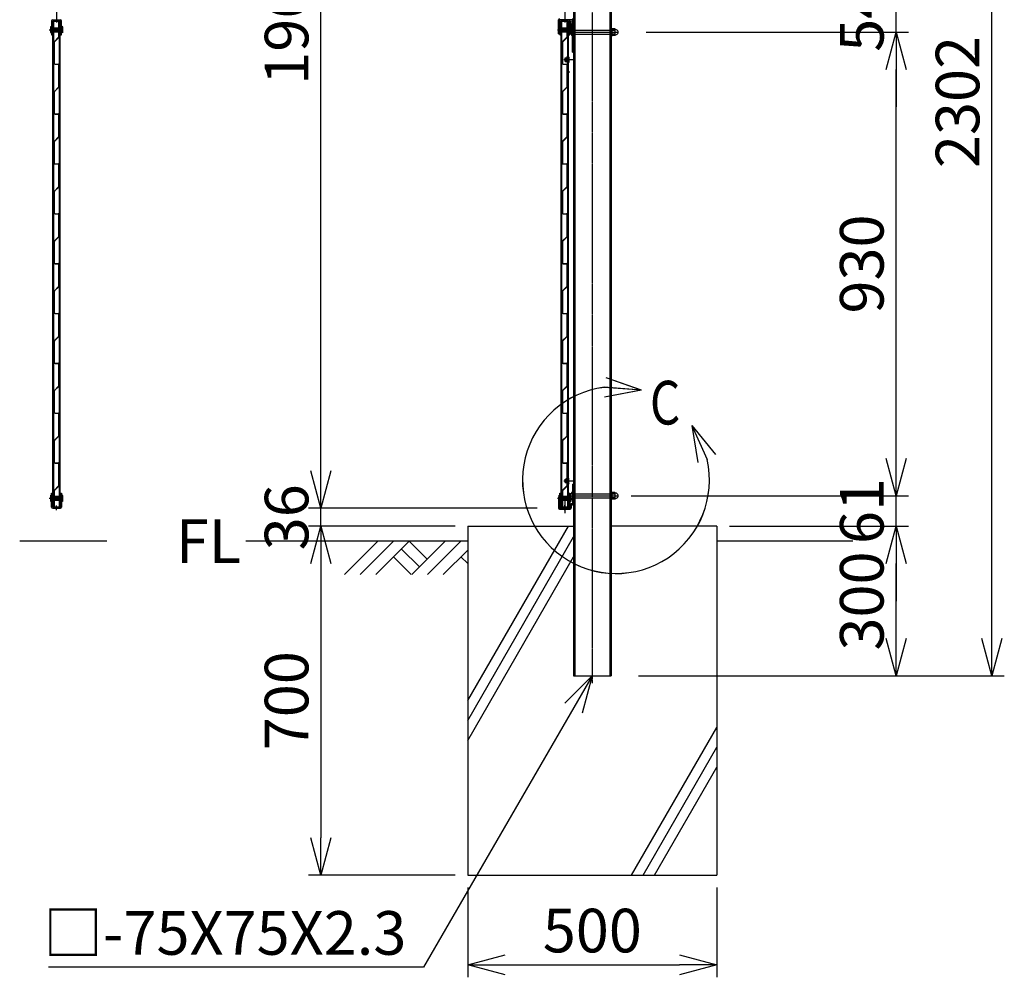
# Model space of a CAD drawing. Units: millimetres. Extents: x 1268 to 14296, y 384 to 5466.
# Drawn here: x 7154 to 9129, y 798 to 2719 of the extents above; entities that cross this region are included whole.
import ezdxf

# ---------------------------------------------------------------- set-up
doc = ezdxf.new("R2010")
doc.units = ezdxf.units.MM
doc.header["$LTSCALE"] = 0.2
doc.linetypes.add('CENTER2', pattern=[28.575, 19.05, -3.175, 3.175, -3.175])
doc.linetypes.add('DASHED2', pattern=[9.525, 6.35, -3.175])
for name, color, linetype in [('CENTER', 6, 'CENTER2'), ('DASH', 30, 'DASHED2'), ('L', 7, 'Continuous'), ('M', 82, 'Continuous'), ('TEXT', 150, 'Continuous')]:
    doc.layers.add(name, color=color, linetype=linetype)
doc.styles.add('NCE', font='romans.shx', dxfattribs={"width": 0.8, "bigfont": 'extfont.shx'})
doc.dimstyles.new('NCE_25', dxfattribs={"dimscale": 25, "dimtxt": 3.5, "dimasz": 3, "dimexe": 1, "dimexo": 1, "dimgap": 1, "dimtad": 1, "dimdsep": 46, "dimtxsty": 'NCE', "dimblk": 'OPEN30', "dimcen": 0, "dimclrd": 7, "dimclre": 7, "dimclrt": 256, "dimaunit": 1, "dimadec": 1, "dimazin": 0, "dimtfac": 1, "dimtix": 1, "dimtmove": 2, "dimatfit": 2, "dimldrblk": 'OPEN30', "dimfxl": 0, "dimtolj": 1, "dimtzin": 0, "dimarcsym": 0})

# ---------------------------------------------------------------- blocks, each defined once
blk = doc.blocks.new('_OPEN30')
at = {"color": 0, "linetype": 'ByBlock'}
for p, q in [((-1, 0.268), (0, 0)), ((0, 0), (-1, -0.268)), ((0, 0), (-1, 0))]:
    blk.add_line(p, q, dxfattribs=at)
blk = doc.blocks.new('*D13')
at = {"layer": 'TEXT', "color": 7, "lineweight": -2}
for p, q in [((8577.6, 1702.6), (8936.8, 1702.6)), ((8911.8, 1477.6), (8911.8, 1627.6)), ((8395.1, 1402.6), (8936.8, 1402.6))]:
    blk.add_line(p, q, dxfattribs=at)
at = {"layer": 'TEXT', "color": 7, "lineweight": -2, "xscale": 75, "yscale": 75, "zscale": 75}
for p, rotation in [((8911.8, 1702.6), 90), ((8911.8, 1402.6), 270)]:
    blk.add_blockref('_OPEN30', p, dxfattribs=dict(at, rotation=rotation))
at = {"layer": 'TEXT', "insert": (8843.1, 1552.6), "char_height": 87.5, "attachment_point": 5, "rotation": 90, "style": 'NCE'}
blk.add_mtext('\\A1;300', dxfattribs=at)
blk = doc.blocks.new('*D14')
at = {"layer": 'TEXT', "color": 7, "lineweight": -2}
for p, q in [((8365.1, 3704.6), (9129, 3704.6)), ((9104, 1477.6), (9104, 3629.6)), ((8395.1, 1402.6), (9129, 1402.6))]:
    blk.add_line(p, q, dxfattribs=at)
at = {"layer": 'TEXT', "color": 7, "lineweight": -2, "xscale": 75, "yscale": 75, "zscale": 75}
for p, rotation in [((9104, 3704.6), 90), ((9104, 1402.6), 270)]:
    blk.add_blockref('_OPEN30', p, dxfattribs=dict(at, rotation=rotation))
at = {"layer": 'TEXT', "insert": (9035.2, 2553.6), "char_height": 87.5, "attachment_point": 5, "rotation": 90, "style": 'NCE'}
blk.add_mtext('\\A1;2302', dxfattribs=at)
blk = doc.blocks.new('*D15')
at = {"layer": 'TEXT', "color": 7, "lineweight": -2}
for p, q in [((8212.1, 3702.6), (7733.1, 3702.6)), ((7758.1, 1813.6), (7758.1, 3627.6)), ((8192.1, 1738.6), (7733.1, 1738.6))]:
    blk.add_line(p, q, dxfattribs=at)
at = {"layer": 'TEXT', "color": 7, "lineweight": -2, "xscale": 75, "yscale": 75, "zscale": 75}
for p, rotation in [((7758.1, 3702.6), 90), ((7758.1, 1738.6), 270)]:
    blk.add_blockref('_OPEN30', p, dxfattribs=dict(at, rotation=rotation))
at = {"layer": 'TEXT', "insert": (7689.3, 2720.6), "char_height": 87.5, "attachment_point": 5, "rotation": 90, "style": 'NCE'}
blk.add_mtext('\\A1;1964', dxfattribs=at)
blk = doc.blocks.new('*D38')
at = {"layer": 'TEXT', "color": 7, "lineweight": -2}
for p, q in [((8052.6, 977.6), (8052.6, 797.7)), ((8552.6, 977.6), (8552.6, 797.7)), ((8127.6, 822.7), (8477.6, 822.7))]:
    blk.add_line(p, q, dxfattribs=at)
at = {"layer": 'TEXT', "color": 7, "lineweight": -2, "xscale": 75, "yscale": 75, "zscale": 75, "rotation": 180}
blk.add_blockref('_OPEN30', (8052.6, 822.7), dxfattribs=at)
at = {"layer": 'TEXT', "color": 7, "lineweight": -2, "xscale": 75, "yscale": 75, "zscale": 75}
blk.add_blockref('_OPEN30', (8552.6, 822.7), dxfattribs=at)
at = {"layer": 'TEXT', "insert": (8302.6, 891.5), "char_height": 87.5, "attachment_point": 5, "style": 'NCE'}
blk.add_mtext('\\A1;500', dxfattribs=at)
blk = doc.blocks.new('*D39')
at = {"layer": 'TEXT', "color": 7, "lineweight": -2}
for p, q in [((8027.6, 1702.6), (7733.1, 1702.6)), ((7758.1, 1627.6), (7758.1, 1077.6)), ((8027.6, 1002.6), (7733.1, 1002.6))]:
    blk.add_line(p, q, dxfattribs=at)
at = {"layer": 'TEXT', "color": 7, "lineweight": -2, "xscale": 75, "yscale": 75, "zscale": 75}
for p, rotation in [((7758.1, 1702.6), 90), ((7758.1, 1002.6), 270)]:
    blk.add_blockref('_OPEN30', p, dxfattribs=dict(at, rotation=rotation))
at = {"layer": 'TEXT', "insert": (7689.3, 1352.6), "char_height": 87.5, "attachment_point": 5, "rotation": 90, "style": 'NCE'}
blk.add_mtext('\\A1;700', dxfattribs=at)
blk = doc.blocks.new('A部(上）')
at = {"layer": 'L'}
for p, q in [((2.033, 7.22), (-0.8, 8.207)), ((2.035, 7.218), (-0.798, 8.206)), ((2.033, 7.22), (-0.959, 7.44)), ((2.035, 7.218), (-0.957, 7.439)), ((2.033, 7.22), (-0.914, 6.659)), ((2.035, 7.218), (-0.912, 6.657)), ((6.086, 4.383), (7.316, 1.646)), ((6.086, 4.383), (7.982, 2.058)), ((6.086, 4.383), (6.566, 1.421)), ((6.087, 4.381), (7.317, 1.645)), ((6.087, 4.381), (7.984, 2.056)), ((6.087, 4.381), (6.567, 1.419))]:
    blk.add_line(p, q, dxfattribs=at)
for centre in [(-0.002, 0.002), (0, 0)]:
    blk.add_arc(centre, 7.5, 97.33356, 12.66694, dxfattribs=at)
at = {"layer": 'TEXT', "style": 'NCE', "width": 0.8}
blk.add_attdef('番号', (2.721, 4.46), '', height=3.5, dxfattribs=at)
blk = doc.blocks.new('*D40')
at = {"layer": 'TEXT', "color": 7, "lineweight": -2}
for p, q in [((7758.1, 1813.6), (7758.1, 1888.6)), ((8192.1, 1738.6), (7733.1, 1738.6)), ((7758.1, 1702.6), (7758.1, 1738.6)), ((8027.6, 1702.6), (7733.1, 1702.6)), ((7758.1, 1627.6), (7758.1, 1552.6))]:
    blk.add_line(p, q, dxfattribs=at)
at = {"layer": 'TEXT', "color": 7, "lineweight": -2, "xscale": 75, "yscale": 75, "zscale": 75}
for p, rotation in [((7758.1, 1738.6), 270), ((7758.1, 1702.6), 90)]:
    blk.add_blockref('_OPEN30', p, dxfattribs=dict(at, rotation=rotation))
at = {"layer": 'TEXT', "insert": (7689.3, 1720.6), "char_height": 87.5, "attachment_point": 5, "rotation": 90, "style": 'NCE'}
blk.add_mtext('\\A1;36', dxfattribs=at)
blk = doc.blocks.new('*D57')
at = {"layer": 'TEXT', "color": 7, "lineweight": -2}
for p, q in [((8911.8, 1838.6), (8911.8, 1913.6)), ((8380.4, 1763.6), (8936.8, 1763.6)), ((8911.8, 1702.6), (8911.8, 1763.6)), ((8602.6, 1702.6), (8936.8, 1702.6)), ((8911.8, 1627.6), (8911.8, 1552.6))]:
    blk.add_line(p, q, dxfattribs=at)
at = {"layer": 'TEXT', "color": 7, "lineweight": -2, "xscale": 75, "yscale": 75, "zscale": 75}
for p, rotation in [((8911.8, 1763.6), 270), ((8911.8, 1702.6), 90)]:
    blk.add_blockref('_OPEN30', p, dxfattribs=dict(at, rotation=rotation))
at = {"layer": 'TEXT', "insert": (8843.1, 1733.1), "char_height": 87.5, "attachment_point": 5, "rotation": 90, "style": 'NCE'}
blk.add_mtext('\\A1;61', dxfattribs=at)
blk = doc.blocks.new('*D58')
at = {"layer": 'TEXT', "color": 7, "lineweight": -2}
for p, q in [((8435.4, 2693.6), (8936.8, 2693.6)), ((8911.8, 1838.6), (8911.8, 2618.6)), ((8410.4, 1763.6), (8936.8, 1763.6))]:
    blk.add_line(p, q, dxfattribs=at)
at = {"layer": 'TEXT', "color": 7, "lineweight": -2, "xscale": 75, "yscale": 75, "zscale": 75}
for p, rotation in [((8911.8, 2693.6), 90), ((8911.8, 1763.6), 270)]:
    blk.add_blockref('_OPEN30', p, dxfattribs=dict(at, rotation=rotation))
at = {"layer": 'TEXT', "insert": (8843.1, 2228.6), "char_height": 87.5, "attachment_point": 5, "rotation": 90, "style": 'NCE'}
blk.add_mtext('\\A1;930', dxfattribs=at)
blk = doc.blocks.new('*D59')
at = {"layer": 'TEXT', "color": 7, "lineweight": -2}
for p, q in [((8911.8, 2822.6), (8911.8, 2897.6)), ((8435.4, 2747.6), (8936.8, 2747.6)), ((8911.8, 2693.6), (8911.8, 2747.6)), ((8410.4, 2693.6), (8936.8, 2693.6)), ((8911.8, 2618.6), (8911.8, 2543.6))]:
    blk.add_line(p, q, dxfattribs=at)
at = {"layer": 'TEXT', "color": 7, "lineweight": -2, "xscale": 75, "yscale": 75, "zscale": 75}
for p, rotation in [((8911.8, 2747.6), 270), ((8911.8, 2693.6), 90)]:
    blk.add_blockref('_OPEN30', p, dxfattribs=dict(at, rotation=rotation))
at = {"layer": 'TEXT', "insert": (8843.1, 2720.6), "char_height": 87.5, "attachment_point": 5, "rotation": 90, "style": 'NCE'}
blk.add_mtext('\\A1;54', dxfattribs=at)

msp = doc.modelspace()

# ---------------------------------------------------------------- linework, layer by layer
at = {"layer": 'CENTER'}
for p, q in [((8302.58, 3737.335), (8302.58, 1388.067)), ((7227.988, 2736.886), (7227.988, 2712.955)), ((8247.48, 2736.886), (8247.48, 2712.955)), ((7213.267, 2698.644), (7241.353, 2698.644)), ((8232.76, 2698.644), (8260.846, 2698.644)), ((8254.208, 2693.644), (8355.38, 2693.644)), ((8257.241, 2693.644), (8351.177, 2693.644)), ((8245.511, 2638.644), (8265.497, 2638.644)), ((8245.511, 1793.644), (8265.497, 1793.644)), ((7213.267, 1758.644), (7241.7, 1758.644)), ((8232.76, 1758.644), (8261.193, 1758.644)), ((8254.208, 1763.644), (8355.38, 1763.644)), ((8257.241, 1763.644), (8351.177, 1763.644)), ((7227.988, 1734.772), (7227.988, 1744.71)), ((8247.48, 1752.886), (8247.48, 1728.955))]:
    msp.add_line(p, q, dxfattribs=at)
at = {"layer": 'DASH'}
for p, q in [((8267.38, 3704.644), (8267.38, 1402.644)), ((8337.78, 3704.644), (8337.78, 1402.644)), ((8263.08, 2697.644), (8347.58, 2697.644)), ((8263.08, 2689.644), (8347.58, 2689.644)), ((8347.58, 2697.644), (8348.08, 2697.144)), ((8347.58, 2697.644), (8347.58, 2689.644)), ((8347.58, 2689.644), (8348.08, 2690.144)), ((8348.08, 2697.144), (8348.08, 2690.144)), ((8247.83, 2635.144), (8247.83, 2642.144)), ((8247.83, 2642.144), (8251.23, 2642.144)), ((8247.83, 2641.144), (8252.23, 2641.144)), ((8247.83, 2640.744), (8252.23, 2640.744)), ((8247.83, 2636.544), (8252.23, 2636.544)), ((8247.83, 2636.144), (8252.23, 2636.144)), ((8247.83, 2635.144), (8251.23, 2635.144)), ((8251.23, 2634.144), (8251.23, 2643.144)), ((8252.23, 2633.961), (8252.23, 2643.4)), ((8252.23, 2641.394), (8255.83, 2641.394)), ((8252.23, 2635.894), (8255.83, 2635.894)), ((8253.23, 2642.194), (8254.83, 2642.194)), ((8253.23, 2642.144), (8254.83, 2642.144)), ((8253.23, 2635.144), (8254.83, 2635.144)), ((8253.23, 2635.094), (8254.83, 2635.094)), ((8254.83, 2643.794), (8255.83, 2643.794)), ((8254.83, 2633.494), (8255.83, 2633.494)), ((8255.83, 2633.494), (8255.83, 2643.794)), ((8251.23, 1789.144), (8250.98, 1798.144)), ((8252.23, 1788.961), (8251.98, 1798.4)), ((8254.58, 1798.794), (8255.58, 1798.794)), ((8255.83, 1788.494), (8255.58, 1798.794)), ((8247.83, 1790.144), (8247.83, 1797.144)), ((8247.83, 1797.144), (8251.23, 1797.144)), ((8247.83, 1796.144), (8252.23, 1796.144)), ((8247.83, 1795.744), (8252.23, 1795.744)), ((8247.83, 1791.544), (8252.23, 1791.544)), ((8247.83, 1791.144), (8252.23, 1791.144)), ((8247.83, 1790.144), (8251.23, 1790.144)), ((8252.23, 1796.394), (8255.83, 1796.394)), ((8252.23, 1790.894), (8255.83, 1790.894)), ((8253.23, 1797.194), (8254.83, 1797.194)), ((8253.23, 1797.194), (8254.83, 1797.194)), ((8253.23, 1797.144), (8254.83, 1797.144)), ((8253.23, 1790.144), (8254.83, 1790.144)), ((8253.23, 1790.094), (8254.83, 1790.094)), ((8253.23, 1790.094), (8254.83, 1790.094)), ((8254.83, 1788.494), (8255.83, 1788.494)), ((8263.08, 1767.644), (8347.58, 1767.644)), ((8263.08, 1759.644), (8347.58, 1759.644)), ((8347.58, 1767.644), (8348.08, 1767.144)), ((8347.58, 1767.644), (8347.58, 1759.644)), ((8347.58, 1759.644), (8348.08, 1760.144)), ((8348.08, 1767.144), (8348.08, 1760.144))]:
    msp.add_line(p, q, dxfattribs=at)
for centre, start, end in [((8252.23, 2643.144), 0, 180), ((8252.23, 2634.144), 180, 0), ((8251.98, 1798.144), 0, 180), ((8252.23, 1789.144), 180, 0)]:
    msp.add_arc(centre, 1, start, end, dxfattribs=at)
at = {"layer": 'L'}
for p, q in [((8052.58, 1352.933), (8254.486, 1702.644)), ((8052.58, 1312.933), (8265.08, 1680.994)), ((7329.007, 1672.644), (7154.007, 1672.644)), ((8052.58, 1672.644), (7607.488, 1672.644)), ((7872.439, 1672.644), (7805.617, 1605.823)), ((7903.939, 1672.644), (7837.117, 1605.823)), ((7935.439, 1672.644), (7868.617, 1605.823)), ((7935.439, 1672.644), (7971.439, 1636.644)), ((8007.439, 1672.644), (7940.617, 1605.823)), ((8038.939, 1672.644), (7972.117, 1605.823)), ((8825.08, 1672.644), (8552.58, 1672.644)), ((7903.939, 1641.144), (7939.26, 1605.822)), ((7919.689, 1656.894), (7955.689, 1620.894)), ((8052.58, 1654.786), (8003.617, 1605.822)), ((8038.939, 1641.144), (8052.58, 1627.503)), ((8052.58, 1272.933), (8265.08, 1640.994)), ((8381.392, 1002.644), (8552.58, 1299.151)), ((8404.486, 1002.644), (8552.58, 1259.151)), ((8427.58, 1002.644), (8552.58, 1219.151))]:
    msp.add_line(p, q, dxfattribs=at)
at = {"layer": 'M'}
for p, q in [((8265.08, 3706.944), (8265.08, 1402.644)), ((8340.08, 3706.944), (8340.08, 1402.644)), ((7218.088, 2716.344), (7218.088, 2688.644)), ((7220.388, 2718.644), (7235.588, 2718.644)), ((7220.388, 2688.644), (7220.388, 2716.344)), ((7235.588, 2716.344), (7220.388, 2716.344)), ((7220.638, 1741.644), (7220.638, 2715.644)), ((7220.638, 2715.644), (7235.338, 2715.644)), ((7222.238, 1741.644), (7222.238, 2715.644)), ((7232.488, 2714.644), (7232.988, 2714.644)), ((7232.488, 2684.465), (7232.488, 2714.644)), ((7232.988, 2684.465), (7232.988, 2714.644)), ((7233.738, 1741.644), (7233.738, 2715.644)), ((7235.338, 1741.644), (7235.338, 2715.644)), ((7235.588, 2716.344), (7235.588, 2688.644)), ((7237.888, 2688.644), (7237.888, 2716.344)), ((8235.08, 2690.644), (8235.08, 2718.644)), ((8237.08, 2690.644), (8237.08, 2718.644)), ((8263.08, 2718.644), (8237.08, 2718.644)), ((8237.58, 2716.344), (8237.58, 2688.644)), ((8239.88, 2718.644), (8255.08, 2718.644)), ((8239.88, 2688.644), (8239.88, 2716.344)), ((8255.08, 2716.344), (8239.88, 2716.344)), ((8240.13, 1741.644), (8240.13, 2715.644)), ((8240.13, 2715.644), (8254.83, 2715.644)), ((8241.73, 1741.644), (8241.73, 2715.644)), ((8251.98, 2714.644), (8252.48, 2714.644)), ((8251.98, 2684.465), (8251.98, 2714.644)), ((8252.48, 2684.465), (8252.48, 2714.644)), ((8253.23, 1741.644), (8253.23, 2715.644)), ((8254.83, 1741.644), (8254.83, 2715.644)), ((8255.08, 2716.344), (8255.08, 2688.644)), ((8257.38, 2688.644), (8257.38, 2716.344)), ((8257.669, 2716.644), (8259.444, 2715.722)), ((8263.08, 2703.816), (8258.931, 2708.465)), ((8260.345, 2709.88), (8263.08, 2706.644)), ((8263.08, 2653.644), (8263.08, 2718.644)), ((8265.08, 2704.644), (8263.08, 2706.644)), ((8265.08, 2718.644), (8265.08, 2653.644)), ((7215.988, 2704.144), (7216.988, 2705.144)), ((7215.988, 2704.144), (7215.988, 2699.644)), ((7215.988, 2699.644), (7216.788, 2699.644)), ((7215.988, 2697.644), (7216.788, 2697.644)), ((7215.988, 2697.644), (7215.988, 2693.144)), ((7215.988, 2693.144), (7216.988, 2692.144)), ((7216.788, 2699.644), (7216.788, 2697.644)), ((7216.988, 2705.144), (7217.088, 2705.144)), ((7216.988, 2692.144), (7217.088, 2692.144)), ((7217.088, 2705.144), (7218.088, 2704.144)), ((7217.088, 2692.144), (7218.088, 2693.144)), ((7218.088, 2704.144), (7218.088, 2693.144)), ((7218.088, 2702.644), (7236.588, 2702.644)), ((7218.088, 2694.644), (7236.588, 2694.644)), ((7218.088, 2688.644), (7220.388, 2688.644)), ((7219.088, 2698.644), (7222.088, 2701.644)), ((7219.088, 2698.644), (7222.088, 2695.644)), ((7221.588, 2701.144), (7237.088, 2701.144)), ((7221.588, 2696.144), (7237.088, 2696.144)), ((7222.088, 2701.644), (7222.088, 2695.644)), ((7222.088, 2701.644), (7237.088, 2701.644)), ((7222.088, 2695.644), (7237.088, 2695.644)), ((7224.888, 2701.049), (7222.888, 2699.894)), ((7222.888, 2697.394), (7222.888, 2699.894)), ((7224.888, 2696.239), (7222.888, 2697.394)), ((7237.888, 2701.644), (7224.888, 2701.644)), ((7224.888, 2695.644), (7224.888, 2701.644)), ((7237.888, 2701.144), (7224.888, 2701.144)), ((7237.888, 2696.144), (7224.888, 2696.144)), ((7237.888, 2695.644), (7224.888, 2695.644)), ((7235.588, 2688.644), (7237.888, 2688.644)), ((7236.588, 2702.644), (7237.088, 2702.144)), ((7236.588, 2694.644), (7237.088, 2695.144)), ((7237.088, 2702.144), (7237.088, 2695.144)), ((7238.888, 2705.144), (7237.888, 2704.144)), ((7237.888, 2693.144), (7237.888, 2704.144)), ((7238.888, 2692.144), (7237.888, 2693.144)), ((7239.488, 2705.144), (7238.888, 2705.144)), ((7239.488, 2692.144), (7238.888, 2692.144)), ((7240.488, 2699.644), (7239.188, 2699.644)), ((7239.188, 2697.644), (7239.188, 2699.644)), ((7240.488, 2697.644), (7239.188, 2697.644)), ((7240.488, 2704.144), (7239.488, 2705.144)), ((7240.488, 2693.144), (7239.488, 2692.144)), ((7240.488, 2699.644), (7240.488, 2704.144)), ((7240.488, 2693.144), (7240.488, 2697.644)), ((8235.08, 2690.644), (8237.08, 2690.644)), ((8235.48, 2704.144), (8236.48, 2705.144)), ((8235.48, 2704.144), (8235.48, 2699.644)), ((8235.48, 2699.644), (8236.28, 2699.644)), ((8235.48, 2697.644), (8236.28, 2697.644)), ((8235.48, 2697.644), (8235.48, 2693.144)), ((8235.48, 2693.144), (8236.48, 2692.144)), ((8236.28, 2699.644), (8236.28, 2697.644)), ((8236.48, 2705.144), (8236.58, 2705.144)), ((8236.48, 2692.144), (8236.58, 2692.144)), ((8236.58, 2705.144), (8237.58, 2704.144)), ((8236.58, 2692.144), (8237.58, 2693.144)), ((8237.58, 2704.144), (8237.58, 2693.144)), ((8237.58, 2702.644), (8256.08, 2702.644)), ((8237.58, 2694.644), (8256.08, 2694.644)), ((8237.58, 2688.644), (8239.88, 2688.644)), ((8238.58, 2698.644), (8241.58, 2701.644)), ((8238.58, 2698.644), (8241.58, 2695.644)), ((8241.08, 2701.144), (8256.58, 2701.144)), ((8241.08, 2696.144), (8256.58, 2696.144)), ((8241.58, 2701.644), (8241.58, 2695.644)), ((8241.58, 2701.644), (8256.58, 2701.644)), ((8241.58, 2695.644), (8256.58, 2695.644)), ((8244.38, 2701.049), (8242.38, 2699.894)), ((8242.38, 2697.394), (8242.38, 2699.894)), ((8244.38, 2696.239), (8242.38, 2697.394)), ((8257.38, 2701.644), (8244.38, 2701.644)), ((8244.38, 2695.644), (8244.38, 2701.644)), ((8257.38, 2701.144), (8244.38, 2701.144)), ((8257.38, 2696.144), (8244.38, 2696.144)), ((8257.38, 2695.644), (8244.38, 2695.644)), ((8254.208, 2693.644), (8271.592, 2693.644)), ((8255.08, 2688.644), (8257.38, 2688.644)), ((8256.08, 2702.644), (8256.58, 2702.144)), ((8256.08, 2694.644), (8256.58, 2695.144)), ((8256.58, 2702.144), (8256.58, 2695.144)), ((8258.38, 2705.144), (8257.38, 2704.144)), ((8257.38, 2693.144), (8257.38, 2704.144)), ((8258.38, 2692.144), (8257.38, 2693.144)), ((8258.98, 2705.144), (8258.38, 2705.144)), ((8258.98, 2692.144), (8258.38, 2692.144)), ((8259.98, 2699.644), (8258.68, 2699.644)), ((8258.68, 2697.644), (8258.68, 2699.644)), ((8259.98, 2697.644), (8258.68, 2697.644)), ((8259.98, 2704.144), (8258.98, 2705.144)), ((8259.98, 2693.144), (8258.98, 2692.144)), ((8259.98, 2699.644), (8259.98, 2704.144)), ((8259.98, 2693.144), (8259.98, 2697.644)), ((8263.08, 2699.444), (8263.08, 2687.844)), ((8340.28, 2701.394), (8341.88, 2701.394)), ((8340.28, 2701.394), (8340.28, 2685.894)), ((8341.88, 2701.394), (8341.88, 2685.894)), ((8341.88, 2686.844), (8341.88, 2700.444)), ((8347.58, 2700.444), (8341.88, 2700.444)), ((8347.58, 2697.544), (8341.88, 2697.544)), ((8347.58, 2689.744), (8341.88, 2689.744)), ((8347.58, 2686.844), (8341.88, 2686.844)), ((8348.38, 2688.294), (8348.38, 2698.994)), ((7222.988, 2673.516), (7222.988, 2631.276)), ((7223.488, 2673.516), (7223.488, 2631.276)), ((7232.048, 2683.405), (7223.574, 2674.93)), ((7223.927, 2674.576), (7232.402, 2683.051)), ((8242.48, 2673.516), (8242.48, 2631.276)), ((8242.98, 2673.516), (8242.98, 2631.276)), ((8251.541, 2683.405), (8243.066, 2674.93)), ((8243.42, 2674.576), (8251.894, 2683.051)), ((8340.28, 2685.894), (8341.88, 2685.894)), ((7233.738, 2661.644), (7235.377, 2661.644)), ((7233.738, 2651.644), (7235.377, 2651.644)), ((8253.23, 2661.644), (8254.869, 2661.644)), ((8253.23, 2651.644), (8254.869, 2651.644)), ((8263.08, 2657.644), (8265.08, 2657.644)), ((8263.08, 2653.644), (8265.08, 2653.644)), ((7224.918, 2629.277), (7231.04, 2629.063)), ((7224.935, 2629.776), (7231.058, 2629.563)), ((7232.488, 2584.465), (7232.488, 2627.564)), ((7232.988, 2584.465), (7232.988, 2627.564)), ((8244.41, 2629.277), (8250.533, 2629.063)), ((8244.428, 2629.776), (8250.55, 2629.563)), ((8251.98, 2584.465), (8251.98, 2627.564)), ((8252.48, 2584.465), (8252.48, 2627.564)), ((8257.68, 2613.644), (8255.68, 2613.644)), ((7222.988, 2573.516), (7222.988, 2531.276)), ((7223.488, 2573.516), (7223.488, 2531.276)), ((7232.048, 2583.405), (7223.574, 2574.93)), ((7223.927, 2574.576), (7232.402, 2583.051)), ((8242.48, 2573.516), (8242.48, 2531.276)), ((8242.98, 2573.516), (8242.98, 2531.276)), ((8251.541, 2583.405), (8243.066, 2574.93)), ((8243.42, 2574.576), (8251.894, 2583.051)), ((7224.918, 2529.277), (7231.04, 2529.063)), ((7224.935, 2529.776), (7231.058, 2529.563)), ((8244.41, 2529.277), (8250.533, 2529.063)), ((8244.428, 2529.776), (8250.55, 2529.563)), ((7232.488, 2484.465), (7232.488, 2527.564)), ((7232.988, 2484.465), (7232.988, 2527.564)), ((8251.98, 2484.465), (8251.98, 2527.564)), ((8252.48, 2484.465), (8252.48, 2527.564)), ((7222.988, 2473.516), (7222.988, 2431.276)), ((7223.488, 2473.516), (7223.488, 2431.276)), ((7232.048, 2483.405), (7223.574, 2474.93)), ((7223.927, 2474.576), (7232.402, 2483.051)), ((8242.48, 2473.516), (8242.48, 2431.276)), ((8242.98, 2473.516), (8242.98, 2431.276)), ((8251.541, 2483.405), (8243.066, 2474.93)), ((8243.42, 2474.576), (8251.894, 2483.051)), ((7224.918, 2429.277), (7231.04, 2429.063)), ((7224.935, 2429.776), (7231.058, 2429.563)), ((8244.41, 2429.277), (8250.533, 2429.063)), ((8244.428, 2429.776), (8250.55, 2429.563)), ((7232.488, 2384.465), (7232.488, 2427.564)), ((7232.988, 2384.465), (7232.988, 2427.564)), ((8251.98, 2384.465), (8251.98, 2427.564)), ((8252.48, 2384.465), (8252.48, 2427.564)), ((7222.988, 2373.516), (7222.988, 2331.276)), ((7223.488, 2373.516), (7223.488, 2331.276)), ((7232.048, 2383.405), (7223.574, 2374.93)), ((7223.927, 2374.576), (7232.402, 2383.051)), ((8242.48, 2373.516), (8242.48, 2331.276)), ((8242.98, 2373.516), (8242.98, 2331.276)), ((8251.541, 2383.405), (8243.066, 2374.93)), ((8243.42, 2374.576), (8251.894, 2383.051)), ((7224.918, 2329.277), (7231.04, 2329.063)), ((7224.935, 2329.776), (7231.058, 2329.563)), ((7232.488, 2284.465), (7232.488, 2327.564)), ((7232.988, 2284.465), (7232.988, 2327.564)), ((8244.41, 2329.277), (8250.533, 2329.063)), ((8244.428, 2329.776), (8250.55, 2329.563)), ((8251.98, 2284.465), (8251.98, 2327.564)), ((8252.48, 2284.465), (8252.48, 2327.564)), ((7222.988, 2273.516), (7222.988, 2231.276)), ((7223.488, 2273.516), (7223.488, 2231.276)), ((7232.048, 2283.405), (7223.574, 2274.93)), ((7223.927, 2274.576), (7232.402, 2283.051)), ((8242.48, 2273.516), (8242.48, 2231.276)), ((8242.98, 2273.516), (8242.98, 2231.276)), ((8251.541, 2283.405), (8243.066, 2274.93)), ((8243.42, 2274.576), (8251.894, 2283.051)), ((7224.918, 2229.277), (7231.04, 2229.063)), ((7224.935, 2229.776), (7231.058, 2229.563)), ((7232.488, 2184.465), (7232.488, 2227.564)), ((7232.988, 2184.465), (7232.988, 2227.564)), ((8244.41, 2229.277), (8250.533, 2229.063)), ((8244.428, 2229.776), (8250.55, 2229.563)), ((8251.98, 2184.465), (8251.98, 2227.564)), ((8252.48, 2184.465), (8252.48, 2227.564)), ((7222.988, 2173.516), (7222.988, 2131.276)), ((7223.488, 2173.516), (7223.488, 2131.276)), ((7232.048, 2183.405), (7223.574, 2174.93)), ((7223.927, 2174.576), (7232.402, 2183.051)), ((8242.48, 2173.516), (8242.48, 2131.276)), ((8242.98, 2173.516), (8242.98, 2131.276)), ((8251.541, 2183.405), (8243.066, 2174.93)), ((8243.42, 2174.576), (8251.894, 2183.051)), ((7224.918, 2129.277), (7231.04, 2129.063)), ((7224.935, 2129.776), (7231.058, 2129.563)), ((7232.488, 2084.465), (7232.488, 2127.564)), ((7232.988, 2084.465), (7232.988, 2127.564)), ((8244.41, 2129.277), (8250.533, 2129.063)), ((8244.428, 2129.776), (8250.55, 2129.563)), ((8251.98, 2084.465), (8251.98, 2127.564)), ((8252.48, 2084.465), (8252.48, 2127.564)), ((7232.048, 2083.405), (7223.574, 2074.93)), ((7223.927, 2074.576), (7232.402, 2083.051)), ((8251.541, 2083.405), (8243.066, 2074.93)), ((8243.42, 2074.576), (8251.894, 2083.051)), ((7222.988, 2073.516), (7222.988, 2031.276)), ((7223.488, 2073.516), (7223.488, 2031.276)), ((8242.48, 2073.516), (8242.48, 2031.276)), ((8242.98, 2073.516), (8242.98, 2031.276)), ((7224.918, 2029.277), (7231.04, 2029.063)), ((7224.935, 2029.776), (7231.058, 2029.563)), ((7232.488, 1984.465), (7232.488, 2027.564)), ((7232.988, 1984.465), (7232.988, 2027.564)), ((8244.41, 2029.277), (8250.533, 2029.063)), ((8244.428, 2029.776), (8250.55, 2029.563)), ((8251.98, 1984.465), (8251.98, 2027.564)), ((8252.48, 1984.465), (8252.48, 2027.564)), ((7232.048, 1983.405), (7223.574, 1974.93)), ((7223.927, 1974.576), (7232.402, 1983.051)), ((8251.541, 1983.405), (8243.066, 1974.93)), ((8243.42, 1974.576), (8251.894, 1983.051)), ((7222.988, 1973.516), (7222.988, 1931.276)), ((7223.488, 1973.516), (7223.488, 1931.276)), ((8242.48, 1973.516), (8242.48, 1931.276)), ((8242.98, 1973.516), (8242.98, 1931.276)), ((7224.918, 1929.277), (7231.04, 1929.063)), ((7224.935, 1929.776), (7231.058, 1929.563)), ((7232.488, 1884.465), (7232.488, 1927.564)), ((7232.988, 1884.465), (7232.988, 1927.564)), ((8244.41, 1929.277), (8250.533, 1929.063)), ((8244.428, 1929.776), (8250.55, 1929.563)), ((8251.98, 1884.465), (8251.98, 1927.564)), ((8252.48, 1884.465), (8252.48, 1927.564)), ((7232.048, 1883.405), (7223.574, 1874.93)), ((7223.927, 1874.576), (7232.402, 1883.051)), ((8251.541, 1883.405), (8243.066, 1874.93)), ((8243.42, 1874.576), (8251.894, 1883.051)), ((7222.988, 1873.516), (7222.988, 1831.276)), ((7223.488, 1873.516), (7223.488, 1831.276)), ((8242.48, 1873.516), (8242.48, 1831.276)), ((8242.98, 1873.516), (8242.98, 1831.276)), ((7224.918, 1829.277), (7231.04, 1829.063)), ((7224.935, 1829.776), (7231.058, 1829.563)), ((7232.488, 1784.465), (7232.488, 1827.564)), ((7232.988, 1784.465), (7232.988, 1827.564)), ((8244.41, 1829.277), (8250.533, 1829.063)), ((8244.428, 1829.776), (8250.55, 1829.563)), ((8251.98, 1784.465), (8251.98, 1827.564)), ((8252.48, 1784.465), (8252.48, 1827.564)), ((7233.488, 1816.644), (7235.377, 1816.644)), ((7233.488, 1806.644), (7235.377, 1806.644)), ((8252.98, 1816.644), (8254.869, 1816.644)), ((8252.98, 1806.644), (8254.869, 1806.644)), ((7232.048, 1783.405), (7223.574, 1774.93)), ((7223.927, 1774.576), (7232.402, 1783.051)), ((8251.541, 1783.405), (8243.066, 1774.93)), ((8243.42, 1774.576), (8251.894, 1783.051)), ((8263.08, 1786.644), (8265.08, 1786.644)), ((8263.08, 1786.644), (8263.08, 1748.144)), ((8265.08, 1786.644), (8265.08, 1748.144)), ((7215.988, 1764.144), (7216.988, 1765.144)), ((7215.988, 1764.144), (7215.988, 1759.644)), ((7215.988, 1759.644), (7216.788, 1759.644)), ((7216.788, 1759.644), (7216.788, 1757.644)), ((7216.988, 1765.144), (7217.088, 1765.144)), ((7217.088, 1765.144), (7218.088, 1764.144)), ((7218.088, 1768.644), (7220.388, 1768.644)), ((7218.088, 1740.944), (7218.088, 1768.644)), ((7218.088, 1764.144), (7218.088, 1753.144)), ((7218.088, 1762.644), (7236.588, 1762.644)), ((7219.088, 1758.644), (7222.088, 1761.644)), ((7219.088, 1758.644), (7222.088, 1755.644)), ((7220.388, 1768.644), (7220.388, 1740.944)), ((7221.588, 1761.144), (7237.088, 1761.144)), ((7222.088, 1761.644), (7222.088, 1755.644)), ((7222.088, 1761.644), (7237.088, 1761.644)), ((7224.888, 1761.049), (7222.888, 1759.894)), ((7222.888, 1757.394), (7222.888, 1759.894)), ((7222.988, 1773.516), (7222.988, 1742.644)), ((7223.488, 1773.516), (7223.488, 1742.644)), ((7237.888, 1761.644), (7224.888, 1761.644)), ((7224.888, 1755.644), (7224.888, 1761.644)), ((7237.888, 1761.144), (7224.888, 1761.144)), ((7235.588, 1768.644), (7235.588, 1740.944)), ((7235.588, 1768.644), (7237.888, 1768.644)), ((7236.588, 1762.644), (7237.088, 1762.144)), ((7237.088, 1762.144), (7237.088, 1755.144)), ((7237.888, 1768.644), (7237.888, 1740.944)), ((7238.888, 1765.144), (7237.888, 1764.144)), ((7237.888, 1753.144), (7237.888, 1764.144)), ((7239.488, 1765.144), (7238.888, 1765.144)), ((7240.488, 1759.644), (7239.188, 1759.644)), ((7239.188, 1757.644), (7239.188, 1759.644)), ((7240.488, 1764.144), (7239.488, 1765.144)), ((7240.488, 1759.644), (7240.488, 1764.144)), ((8235.08, 1761.644), (8235.08, 1738.644)), ((8235.08, 1761.644), (8237.08, 1761.644)), ((8235.48, 1764.144), (8236.48, 1765.144)), ((8235.48, 1764.144), (8235.48, 1759.644)), ((8235.48, 1759.644), (8236.28, 1759.644)), ((8236.28, 1759.644), (8236.28, 1757.644)), ((8236.48, 1765.144), (8236.58, 1765.144)), ((8236.58, 1765.144), (8237.58, 1764.144)), ((8237.08, 1761.644), (8237.08, 1738.644)), ((8237.58, 1768.644), (8239.88, 1768.644)), ((8237.58, 1740.944), (8237.58, 1768.644)), ((8237.58, 1764.144), (8237.58, 1753.144)), ((8237.58, 1762.644), (8256.08, 1762.644)), ((8238.58, 1758.644), (8241.58, 1761.644)), ((8238.58, 1758.644), (8241.58, 1755.644)), ((8239.88, 1768.644), (8239.88, 1740.944)), ((8241.08, 1761.144), (8256.58, 1761.144)), ((8241.58, 1761.644), (8241.58, 1755.644)), ((8241.58, 1761.644), (8256.58, 1761.644)), ((8244.38, 1761.049), (8242.38, 1759.894)), ((8242.38, 1757.394), (8242.38, 1759.894)), ((8242.48, 1773.516), (8242.48, 1742.644)), ((8242.98, 1773.516), (8242.98, 1742.644)), ((8257.38, 1761.644), (8244.38, 1761.644)), ((8244.38, 1755.644), (8244.38, 1761.644)), ((8257.38, 1761.144), (8244.38, 1761.144)), ((8254.208, 1763.644), (8274.486, 1763.644)), ((8255.08, 1768.644), (8255.08, 1740.944)), ((8255.08, 1768.644), (8257.38, 1768.644)), ((8256.08, 1762.644), (8256.58, 1762.144)), ((8256.58, 1762.144), (8256.58, 1755.144)), ((8257.38, 1768.644), (8257.38, 1740.944)), ((8258.38, 1765.144), (8257.38, 1764.144)), ((8257.38, 1753.144), (8257.38, 1764.144)), ((8258.98, 1765.144), (8258.38, 1765.144)), ((8259.98, 1759.644), (8258.68, 1759.644)), ((8258.68, 1757.644), (8258.68, 1759.644)), ((8259.98, 1764.144), (8258.98, 1765.144)), ((8259.98, 1759.644), (8259.98, 1764.144)), ((8263.08, 1769.444), (8263.08, 1757.844)), ((8340.28, 1771.394), (8341.88, 1771.394)), ((8340.28, 1771.394), (8340.28, 1755.894)), ((8341.88, 1771.394), (8341.88, 1755.894)), ((8341.88, 1756.844), (8341.88, 1770.444)), ((8347.58, 1770.444), (8341.88, 1770.444)), ((8347.58, 1767.544), (8341.88, 1767.544)), ((8347.58, 1759.744), (8341.88, 1759.744)), ((8348.38, 1758.294), (8348.38, 1768.994)), ((7215.988, 1757.644), (7216.788, 1757.644)), ((7215.988, 1757.644), (7215.988, 1753.144)), ((7215.988, 1753.144), (7216.988, 1752.144)), ((7216.988, 1752.144), (7217.088, 1752.144)), ((7217.088, 1752.144), (7218.088, 1753.144)), ((7218.088, 1754.644), (7236.588, 1754.644)), ((7235.588, 1740.944), (7220.388, 1740.944)), ((7220.388, 1738.644), (7235.588, 1738.644)), ((7220.638, 1741.644), (7235.338, 1741.644)), ((7221.588, 1756.144), (7237.088, 1756.144)), ((7222.088, 1755.644), (7237.088, 1755.644)), ((7224.888, 1756.239), (7222.888, 1757.394)), ((7222.988, 1742.644), (7223.488, 1742.644)), ((7237.888, 1756.144), (7224.888, 1756.144)), ((7237.888, 1755.644), (7224.888, 1755.644)), ((7236.588, 1754.644), (7237.088, 1755.144)), ((7238.888, 1752.144), (7237.888, 1753.144)), ((7239.488, 1752.144), (7238.888, 1752.144)), ((7240.488, 1757.644), (7239.188, 1757.644)), ((7240.488, 1753.144), (7239.488, 1752.144)), ((7240.488, 1753.144), (7240.488, 1757.644)), ((8235.48, 1757.644), (8236.28, 1757.644)), ((8235.48, 1757.644), (8235.48, 1753.144)), ((8235.48, 1753.144), (8236.48, 1752.144)), ((8236.48, 1752.144), (8236.58, 1752.144)), ((8236.58, 1752.144), (8237.58, 1753.144)), ((8257.88, 1738.644), (8237.08, 1738.644)), ((8237.58, 1754.644), (8256.08, 1754.644)), ((8255.08, 1740.944), (8239.88, 1740.944)), ((8239.88, 1738.644), (8255.08, 1738.644)), ((8240.13, 1741.644), (8254.83, 1741.644)), ((8241.08, 1756.144), (8256.58, 1756.144)), ((8241.58, 1755.644), (8256.58, 1755.644)), ((8244.38, 1756.239), (8242.38, 1757.394)), ((8242.48, 1742.644), (8242.98, 1742.644)), ((8257.38, 1756.144), (8244.38, 1756.144)), ((8257.38, 1755.644), (8244.38, 1755.644)), ((8247.48, 1734.772), (8247.48, 1744.71)), ((8256.08, 1754.644), (8256.58, 1755.144)), ((8258.38, 1752.144), (8257.38, 1753.144)), ((8257.88, 1738.644), (8257.88, 1743.644)), ((8258.98, 1752.144), (8258.38, 1752.144)), ((8259.98, 1757.644), (8258.68, 1757.644)), ((8259.98, 1753.144), (8258.98, 1752.144)), ((8259.88, 1743.644), (8259.88, 1738.644)), ((8259.98, 1753.144), (8259.98, 1757.644)), ((8262.58, 1747.644), (8261.88, 1747.644)), ((8261.88, 1745.644), (8262.58, 1745.644)), ((8340.28, 1755.894), (8341.88, 1755.894)), ((8347.58, 1756.844), (8341.88, 1756.844)), ((8237.08, 1736.644), (8257.88, 1736.644)), ((8052.58, 1702.644), (8052.58, 1002.644)), ((8052.58, 1702.644), (8265.08, 1702.644)), ((8552.58, 1702.644), (8340.08, 1702.644)), ((8552.58, 1702.644), (8552.58, 1002.644)), ((8265.08, 1402.644), (8340.08, 1402.644)), ((8052.58, 1002.644), (8552.58, 1002.644))]:
    msp.add_line(p, q, dxfattribs=at)
for centre, radius, start, end in [((7220.388, 2716.344), 2.3, 90, 180), ((7235.588, 2716.344), 2.3, 0, 90), ((8237.08, 2718.644), 2, 90, 180), ((8239.88, 2716.344), 2.3, 90, 180), ((8255.08, 2716.344), 2.3, 0, 90), ((8263.88, 2713.415), 7, 152.530522, 225), ((8263.88, 2713.415), 5, 152.530522, 225), ((8263.08, 2718.644), 2, 0, 90), ((8269.747, 2693.644), 10.667, 128.682187, 231.317813), ((8346.666, 2698.994), 1.714, 302.226836, 57.773164), ((8338.474, 2693.644), 9.906, 336.815649, 23.184351), ((8346.666, 2688.294), 1.714, 302.226836, 57.773164), ((8348.928, 2693.644), 5.527, 264.317564, 95.750936), ((7224.988, 2673.516), 2, 135, 180), ((7224.988, 2673.516), 1.5, 135, 180), ((7230.988, 2684.465), 1.5, 315, 0), ((7230.988, 2684.465), 2, 315, 0), ((8244.48, 2673.516), 2, 135, 180), ((8244.48, 2673.516), 1.5, 135, 180), ((8250.48, 2684.465), 1.5, 315, 0), ((8250.48, 2684.465), 2, 315, 0), ((7224.988, 2631.276), 2, 180, 268), ((7224.988, 2631.276), 1.5, 180, 268), ((7230.988, 2627.564), 1.5, 0, 88), ((7230.988, 2627.564), 2, 0, 88), ((8244.48, 2631.276), 2, 180, 268), ((8244.48, 2631.276), 1.5, 180, 268), ((8250.48, 2627.564), 1.5, 0, 88), ((8250.48, 2627.564), 2, 0, 88), ((7224.988, 2573.516), 2, 135, 180), ((7224.988, 2573.516), 1.5, 135, 180), ((7230.988, 2584.465), 1.5, 315, 0), ((7230.988, 2584.465), 2, 315, 0), ((8244.48, 2573.516), 2, 135, 180), ((8244.48, 2573.516), 1.5, 135, 180), ((8250.48, 2584.465), 1.5, 315, 0), ((8250.48, 2584.465), 2, 315, 0), ((7224.988, 2531.276), 2, 180, 268), ((7224.988, 2531.276), 1.5, 180, 268), ((7230.988, 2527.564), 1.5, 0, 88), ((7230.988, 2527.564), 2, 0, 88), ((8244.48, 2531.276), 2, 180, 268), ((8244.48, 2531.276), 1.5, 180, 268), ((8250.48, 2527.564), 1.5, 0, 88), ((8250.48, 2527.564), 2, 0, 88), ((7224.988, 2473.516), 2, 135, 180), ((7224.988, 2473.516), 1.5, 135, 180), ((7230.988, 2484.465), 1.5, 315, 0), ((7230.988, 2484.465), 2, 315, 0), ((8244.48, 2473.516), 2, 135, 180), ((8244.48, 2473.516), 1.5, 135, 180), ((8250.48, 2484.465), 1.5, 315, 0), ((8250.48, 2484.465), 2, 315, 0), ((7224.988, 2431.276), 2, 180, 268), ((7224.988, 2431.276), 1.5, 180, 268), ((7230.988, 2427.564), 2, 0, 88), ((8244.48, 2431.276), 2, 180, 268), ((8244.48, 2431.276), 1.5, 180, 268), ((8250.48, 2427.564), 2, 0, 88), ((7230.988, 2427.564), 1.5, 0, 88), ((8250.48, 2427.564), 1.5, 0, 88), ((7224.988, 2373.516), 2, 135, 180), ((7224.988, 2373.516), 1.5, 135, 180), ((7230.988, 2384.465), 1.5, 315, 0), ((7230.988, 2384.465), 2, 315, 0), ((8244.48, 2373.516), 2, 135, 180), ((8244.48, 2373.516), 1.5, 135, 180), ((8250.48, 2384.465), 1.5, 315, 0), ((8250.48, 2384.465), 2, 315, 0), ((7224.988, 2331.276), 2, 180, 268), ((7224.988, 2331.276), 1.5, 180, 268), ((8244.48, 2331.276), 2, 180, 268), ((8244.48, 2331.276), 1.5, 180, 268), ((7230.988, 2327.564), 1.5, 0, 88), ((7230.988, 2327.564), 2, 0, 88), ((8250.48, 2327.564), 1.5, 0, 88), ((8250.48, 2327.564), 2, 0, 88), ((7224.988, 2273.516), 2, 135, 180), ((7224.988, 2273.516), 1.5, 135, 180), ((7230.988, 2284.465), 1.5, 315, 0), ((7230.988, 2284.465), 2, 315, 0), ((8244.48, 2273.516), 2, 135, 180), ((8244.48, 2273.516), 1.5, 135, 180), ((8250.48, 2284.465), 1.5, 315, 0), ((8250.48, 2284.465), 2, 315, 0), ((7224.988, 2231.276), 2, 180, 268), ((7224.988, 2231.276), 1.5, 180, 268), ((7230.988, 2227.564), 1.5, 0, 88), ((7230.988, 2227.564), 2, 0, 88), ((8244.48, 2231.276), 2, 180, 268), ((8244.48, 2231.276), 1.5, 180, 268), ((8250.48, 2227.564), 1.5, 0, 88), ((8250.48, 2227.564), 2, 0, 88), ((7224.988, 2173.516), 2, 135, 180), ((7224.988, 2173.516), 1.5, 135, 180), ((7230.988, 2184.465), 1.5, 315, 0), ((7230.988, 2184.465), 2, 315, 0), ((8244.48, 2173.516), 2, 135, 180), ((8244.48, 2173.516), 1.5, 135, 180), ((8250.48, 2184.465), 1.5, 315, 0), ((8250.48, 2184.465), 2, 315, 0), ((7224.988, 2131.276), 2, 180, 268), ((7224.988, 2131.276), 1.5, 180, 268), ((7230.988, 2127.564), 1.5, 0, 88), ((7230.988, 2127.564), 2, 0, 88), ((8244.48, 2131.276), 2, 180, 268), ((8244.48, 2131.276), 1.5, 180, 268), ((8250.48, 2127.564), 1.5, 0, 88), ((8250.48, 2127.564), 2, 0, 88), ((7224.988, 2073.516), 2, 135, 180), ((7224.988, 2073.516), 1.5, 135, 180), ((7230.988, 2084.465), 1.5, 315, 0), ((7230.988, 2084.465), 2, 315, 0), ((8244.48, 2073.516), 2, 135, 180), ((8244.48, 2073.516), 1.5, 135, 180), ((8250.48, 2084.465), 1.5, 315, 0), ((8250.48, 2084.465), 2, 315, 0), ((7224.988, 2031.276), 2, 180, 268), ((7224.988, 2031.276), 1.5, 180, 268), ((7230.988, 2027.564), 1.5, 0, 88), ((7230.988, 2027.564), 2, 0, 88), ((8244.48, 2031.276), 2, 180, 268), ((8244.48, 2031.276), 1.5, 180, 268), ((8250.48, 2027.564), 1.5, 0, 88), ((8250.48, 2027.564), 2, 0, 88), ((7230.988, 1984.465), 1.5, 315, 0), ((7230.988, 1984.465), 2, 315, 0), ((8250.48, 1984.465), 1.5, 315, 0), ((8250.48, 1984.465), 2, 315, 0), ((7224.988, 1973.516), 2, 135, 180), ((7224.988, 1973.516), 1.5, 135, 180), ((8244.48, 1973.516), 2, 135, 180), ((8244.48, 1973.516), 1.5, 135, 180), ((7224.988, 1931.276), 2, 180, 268), ((7224.988, 1931.276), 1.5, 180, 268), ((7230.988, 1927.564), 1.5, 0, 88), ((7230.988, 1927.564), 2, 0, 88), ((8244.48, 1931.276), 2, 180, 268), ((8244.48, 1931.276), 1.5, 180, 268), ((8250.48, 1927.564), 1.5, 0, 88), ((8250.48, 1927.564), 2, 0, 88), ((7230.988, 1884.465), 1.5, 315, 0), ((7230.988, 1884.465), 2, 315, 0), ((8250.48, 1884.465), 1.5, 315, 0), ((8250.48, 1884.465), 2, 315, 0), ((7224.988, 1873.516), 2, 135, 180), ((7224.988, 1873.516), 1.5, 135, 180), ((8244.48, 1873.516), 2, 135, 180), ((8244.48, 1873.516), 1.5, 135, 180), ((7224.988, 1831.276), 2, 180, 268), ((7224.988, 1831.276), 1.5, 180, 268), ((7230.988, 1827.564), 1.5, 0, 88), ((7230.988, 1827.564), 2, 0, 88), ((8244.48, 1831.276), 2, 180, 268), ((8244.48, 1831.276), 1.5, 180, 268), ((8250.48, 1827.564), 1.5, 0, 88), ((8250.48, 1827.564), 2, 0, 88), ((7230.988, 1784.465), 1.5, 315, 0), ((7230.988, 1784.465), 2, 315, 0), ((8250.48, 1784.465), 1.5, 315, 0), ((8250.48, 1784.465), 2, 315, 0), ((7224.988, 1773.516), 2, 135, 180), ((7224.988, 1773.516), 1.5, 135, 180), ((8244.48, 1773.516), 2, 135, 180), ((8244.48, 1773.516), 1.5, 135, 180), ((8269.747, 1763.644), 10.667, 128.682187, 231.317813), ((8346.666, 1768.994), 1.714, 302.226836, 57.773164), ((8338.474, 1763.644), 9.906, 336.815649, 23.184351), ((8346.666, 1758.294), 1.714, 302.226836, 57.773164), ((8348.928, 1763.644), 5.527, 264.317564, 95.750936), ((7220.388, 1740.944), 2.3, 180, 270), ((7235.588, 1740.944), 2.3, 270, 0), ((8237.08, 1738.644), 2, 180, 270), ((8239.88, 1740.944), 2.3, 180, 270), ((8255.08, 1740.944), 2.3, 270, 0), ((8261.88, 1743.644), 4, 90, 180), ((8257.88, 1738.644), 2, 270, 0), ((8261.88, 1743.644), 2, 90, 180), ((8262.58, 1748.144), 0.5, 270, 0), ((8262.58, 1748.144), 2.5, 270, 0)]:
    msp.add_arc(centre, radius, start, end, dxfattribs=at)

# ---------------------------------------------------------------- block references
at = {"layer": 'TEXT', "xscale": 25, "yscale": 25, "zscale": 25}
msp.add_blockref('A部(上）', (8350.08, 1795.228), dxfattribs=at).add_auto_attribs({'番号': 'C'})

# ---------------------------------------------------------------- texts
at = {"layer": 'TEXT', "insert": (7532.725, 1672.644), "char_height": 87.5, "attachment_point": 5, "style": 'NCE'}
msp.add_mtext_dynamic_manual_height_columns('FL', width=149.52595, gutter_width=30, heights=[0], dxfattribs=at)
at = {"layer": 'TEXT', "insert": (7929.596, 842.963), "char_height": 87.5, "attachment_point": 9, "style": 'NCE'}
msp.add_mtext('\\A1;□-75X75X2.3', dxfattribs=at)

# ---------------------------------------------------------------- dimensions: what is measured, and where the dimension line sits
at = {"layer": 'TEXT'}
for base, p1, p2, picture, middle in [((7758.096, 3702.644), (8217.08, 1738.644), (8237.08, 3702.644), '*D15', (7689.346, 2720.644)), ((9103.971, 3704.644), (8370.08, 1402.644), (8340.08, 3704.644), '*D14', (9035.221, 2553.644)), ((8911.818, 2747.644), (8385.38, 2693.644), (8410.38, 2747.644), '*D59', (8843.068, 2720.644)), ((8911.818, 2693.644), (8385.38, 1763.644), (8410.38, 2693.644), '*D58', (8843.068, 2228.644)), ((8911.818, 1763.644), (8577.58, 1702.644), (8355.38, 1763.644), '*D57', (8843.068, 1733.144)), ((7758.096, 1738.644), (8052.58, 1702.644), (8217.08, 1738.644), '*D40', (7689.346, 1720.644)), ((7758.096, 1002.644), (8052.58, 1702.644), (8052.58, 1002.644), '*D39', (7689.346, 1352.644)), ((8911.818, 1702.644), (8370.08, 1402.644), (8552.58, 1702.644), '*D13', (8843.068, 1552.644))]:
    dim = msp.add_linear_dim(base=base, p1=p1, p2=p2, angle=90, dimstyle='NCE_25', dxfattribs=at)
    dim.commit()
    dim.dimension.update_dxf_attribs({"geometry": picture, "text_midpoint": middle})
dim = msp.add_linear_dim(base=(8552.58, 822.74), p1=(8052.58, 1002.644), p2=(8552.58, 1002.644), dimstyle='NCE_25', dxfattribs=at)
dim.commit()
dim.dimension.update_dxf_attribs({"geometry": '*D38', "text_midpoint": (8302.58, 891.49)})

# ---------------------------------------------------------------- leaders
at = {"layer": 'TEXT', "annotation_type": 0, "has_hookline": 1, "hookline_direction": 1, "text_width": 718}
msp.add_leader([(8302.58, 1402.644), (7964.027, 817.963), (7954.596, 817.963)], dimstyle='NCE_25', dxfattribs=at)

doc.saveas('drawing.dxf')
